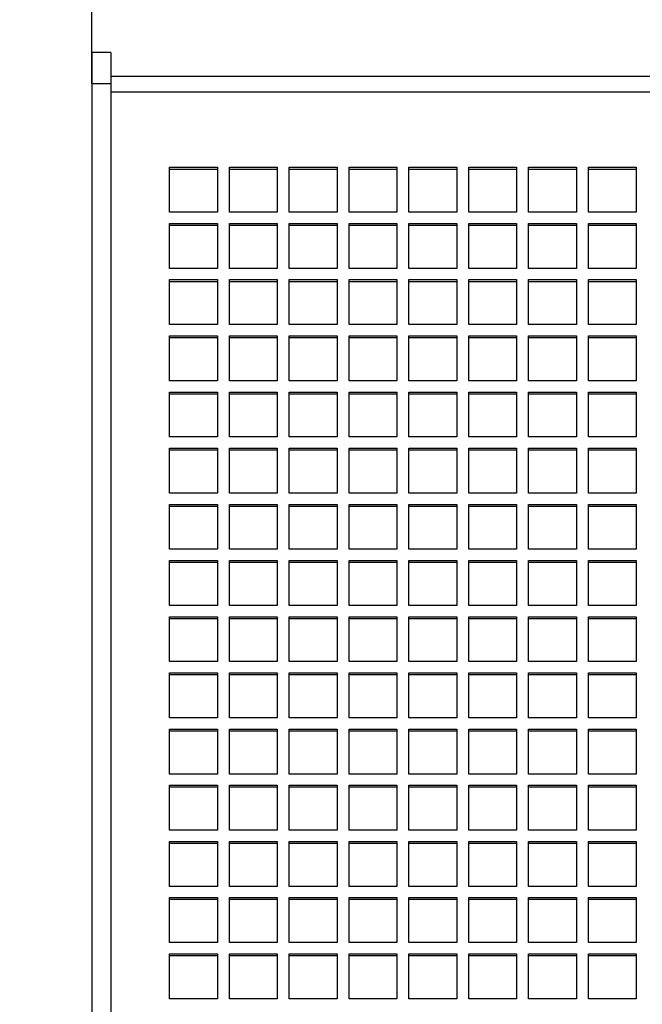
# Model space of a CAD drawing. Units: millimetres. Extents: x 0 to 291, y 0 to 204.
# Drawn here: x 75 to 92, y 142 to 169 of the extents above; entities that cross this region are included whole.
import ezdxf
from ezdxf import colors
from ezdxf.entities.mleader import LeaderData, LeaderLine
from ezdxf.enums import TextEntityAlignment as Align
from ezdxf.math import Vec2, Vec3

# ---------------------------------------------------------------- set-up
doc = ezdxf.new("R2010")
doc.units = ezdxf.units.MM
for name, color, linetype in [('C-102-CHAPA', 7, 'Continuous'), ('C-102_PATA', 7, 'Continuous'), ('Predeterminado', 7, 'Continuous')]:
    doc.layers.add(name, color=color, linetype=linetype)
doc.styles.add('SEACAD_Arial', font='arial.ttf')
doc.dimstyles.new('ISO', dxfattribs={"dimtxt": 3.125, "dimasz": 3.125, "dimexe": 1.5625, "dimexo": 0, "dimgap": 0.78125, "dimtad": 0, "dimdec": 0, "dimlfac": 15.384615, "dimtxsty": 'SEACAD_Arial', "dimblk1": '_SE_FILLED', "dimblk2": '_SE_FILLED', "dimsah": 1, "dimcen": 1.5625, "dimadec": 1, "dimazin": 0, "dimtfac": 0.5, "dimtmove": 0, "dimatfit": 3, "dimfxl": 1, "dimarcsym": 0})

# ---------------------------------------------------------------- blocks, each defined once
blk = doc.blocks.new('SE')
at = {"layer": 'C-102-CHAPA', "color": 7, "linetype": 'Continuous'}
for p, q in [((203.921, 167.477), (77.561, 167.477)), ((203.921, 167.051), (77.561, 167.051)), ((79.153, 165.01), (80.453, 165.01)), ((79.153, 163.79), (79.153, 165.01)), ((80.453, 164.954), (79.153, 164.954)), ((80.453, 165.01), (80.453, 163.79)), ((80.778, 165.01), (82.078, 165.01)), ((80.778, 163.79), (80.778, 165.01)), ((82.078, 164.954), (80.778, 164.954)), ((82.078, 165.01), (82.078, 163.79)), ((82.403, 165.01), (83.703, 165.01)), ((82.403, 163.79), (82.403, 165.01)), ((83.703, 164.954), (82.403, 164.954)), ((83.703, 165.01), (83.703, 163.79)), ((84.028, 165.01), (85.328, 165.01)), ((84.028, 163.79), (84.028, 165.01)), ((85.328, 164.954), (84.028, 164.954)), ((85.328, 165.01), (85.328, 163.79)), ((85.653, 165.01), (86.953, 165.01)), ((85.653, 163.79), (85.653, 165.01)), ((86.953, 164.954), (85.653, 164.954)), ((86.953, 165.01), (86.953, 163.79)), ((87.278, 165.01), (88.578, 165.01)), ((87.278, 163.79), (87.278, 165.01)), ((88.578, 164.954), (87.278, 164.954)), ((88.578, 165.01), (88.578, 163.79)), ((88.903, 165.01), (90.203, 165.01)), ((88.903, 163.79), (88.903, 165.01)), ((90.203, 164.954), (88.903, 164.954)), ((90.203, 165.01), (90.203, 163.79)), ((90.528, 165.01), (91.828, 165.01)), ((90.528, 163.79), (90.528, 165.01)), ((91.828, 164.954), (90.528, 164.954)), ((91.828, 165.01), (91.828, 163.79)), ((80.453, 163.79), (79.153, 163.79)), ((82.078, 163.79), (80.778, 163.79)), ((83.703, 163.79), (82.403, 163.79)), ((85.328, 163.79), (84.028, 163.79)), ((86.953, 163.79), (85.653, 163.79)), ((88.578, 163.79), (87.278, 163.79)), ((90.203, 163.79), (88.903, 163.79)), ((91.828, 163.79), (90.528, 163.79)), ((79.153, 163.485), (80.453, 163.485)), ((79.153, 162.265), (79.153, 163.485)), ((80.453, 163.429), (79.153, 163.429)), ((80.453, 163.485), (80.453, 162.265)), ((80.778, 163.485), (82.078, 163.485)), ((80.778, 162.265), (80.778, 163.485)), ((82.078, 163.429), (80.778, 163.429)), ((82.078, 163.485), (82.078, 162.265)), ((82.403, 163.485), (83.703, 163.485)), ((82.403, 162.265), (82.403, 163.485)), ((83.703, 163.429), (82.403, 163.429)), ((83.703, 163.485), (83.703, 162.265)), ((84.028, 163.485), (85.328, 163.485)), ((84.028, 162.265), (84.028, 163.485)), ((85.328, 163.429), (84.028, 163.429)), ((85.328, 163.485), (85.328, 162.265)), ((85.653, 163.485), (86.953, 163.485)), ((85.653, 162.265), (85.653, 163.485)), ((86.953, 163.429), (85.653, 163.429)), ((86.953, 163.485), (86.953, 162.265)), ((87.278, 163.485), (88.578, 163.485)), ((87.278, 162.265), (87.278, 163.485)), ((88.578, 163.429), (87.278, 163.429)), ((88.578, 163.485), (88.578, 162.265)), ((88.903, 163.485), (90.203, 163.485)), ((88.903, 162.265), (88.903, 163.485)), ((90.203, 163.429), (88.903, 163.429)), ((90.203, 163.485), (90.203, 162.265)), ((90.528, 163.485), (91.828, 163.485)), ((90.528, 162.265), (90.528, 163.485)), ((91.828, 163.429), (90.528, 163.429)), ((91.828, 163.485), (91.828, 162.265)), ((80.453, 162.265), (79.153, 162.265)), ((82.078, 162.265), (80.778, 162.265)), ((83.703, 162.265), (82.403, 162.265)), ((85.328, 162.265), (84.028, 162.265)), ((86.953, 162.265), (85.653, 162.265)), ((88.578, 162.265), (87.278, 162.265)), ((90.203, 162.265), (88.903, 162.265)), ((91.828, 162.265), (90.528, 162.265)), ((79.153, 161.96), (80.453, 161.96)), ((79.153, 160.74), (79.153, 161.96)), ((80.453, 161.904), (79.153, 161.904)), ((80.453, 161.96), (80.453, 160.74)), ((80.778, 161.96), (82.078, 161.96)), ((80.778, 160.74), (80.778, 161.96)), ((82.078, 161.904), (80.778, 161.904)), ((82.078, 161.96), (82.078, 160.74)), ((82.403, 161.96), (83.703, 161.96)), ((82.403, 160.74), (82.403, 161.96)), ((83.703, 161.904), (82.403, 161.904)), ((83.703, 161.96), (83.703, 160.74)), ((84.028, 161.96), (85.328, 161.96)), ((84.028, 160.74), (84.028, 161.96)), ((85.328, 161.904), (84.028, 161.904)), ((85.328, 161.96), (85.328, 160.74)), ((85.653, 161.96), (86.953, 161.96)), ((85.653, 160.74), (85.653, 161.96)), ((86.953, 161.904), (85.653, 161.904)), ((86.953, 161.96), (86.953, 160.74)), ((87.278, 161.96), (88.578, 161.96)), ((87.278, 160.74), (87.278, 161.96)), ((88.578, 161.904), (87.278, 161.904)), ((88.578, 161.96), (88.578, 160.74)), ((88.903, 161.96), (90.203, 161.96)), ((88.903, 160.74), (88.903, 161.96)), ((90.203, 161.904), (88.903, 161.904)), ((90.203, 161.96), (90.203, 160.74)), ((90.528, 161.96), (91.828, 161.96)), ((90.528, 160.74), (90.528, 161.96)), ((91.828, 161.904), (90.528, 161.904)), ((91.828, 161.96), (91.828, 160.74)), ((80.453, 160.74), (79.153, 160.74)), ((82.078, 160.74), (80.778, 160.74)), ((83.703, 160.74), (82.403, 160.74)), ((85.328, 160.74), (84.028, 160.74)), ((86.953, 160.74), (85.653, 160.74)), ((88.578, 160.74), (87.278, 160.74)), ((90.203, 160.74), (88.903, 160.74)), ((91.828, 160.74), (90.528, 160.74)), ((79.153, 160.435), (80.453, 160.435)), ((79.153, 159.214), (79.153, 160.435)), ((80.453, 160.435), (80.453, 159.214)), ((80.778, 160.435), (82.078, 160.435)), ((80.778, 159.214), (80.778, 160.435)), ((82.078, 160.435), (82.078, 159.214)), ((82.403, 160.435), (83.703, 160.435)), ((82.403, 159.214), (82.403, 160.435)), ((83.703, 160.435), (83.703, 159.214)), ((84.028, 160.435), (85.328, 160.435)), ((84.028, 159.214), (84.028, 160.435)), ((85.328, 160.435), (85.328, 159.214)), ((85.653, 160.435), (86.953, 160.435)), ((85.653, 159.214), (85.653, 160.435)), ((86.953, 160.435), (86.953, 159.214)), ((87.278, 160.435), (88.578, 160.435)), ((87.278, 159.214), (87.278, 160.435)), ((88.578, 160.435), (88.578, 159.214)), ((88.903, 160.435), (90.203, 160.435)), ((88.903, 159.214), (88.903, 160.435)), ((90.203, 160.435), (90.203, 159.214)), ((90.528, 160.435), (91.828, 160.435)), ((90.528, 159.214), (90.528, 160.435)), ((91.828, 160.435), (91.828, 159.214)), ((80.453, 160.378), (79.153, 160.378)), ((82.078, 160.378), (80.778, 160.378)), ((83.703, 160.378), (82.403, 160.378)), ((85.328, 160.378), (84.028, 160.378)), ((86.953, 160.378), (85.653, 160.378)), ((88.578, 160.378), (87.278, 160.378)), ((90.203, 160.378), (88.903, 160.378)), ((91.828, 160.378), (90.528, 160.378)), ((80.453, 159.214), (79.153, 159.214)), ((82.078, 159.214), (80.778, 159.214)), ((83.703, 159.214), (82.403, 159.214)), ((85.328, 159.214), (84.028, 159.214)), ((86.953, 159.214), (85.653, 159.214)), ((88.578, 159.214), (87.278, 159.214)), ((90.203, 159.214), (88.903, 159.214)), ((91.828, 159.214), (90.528, 159.214)), ((79.153, 158.909), (80.453, 158.909)), ((79.153, 157.689), (79.153, 158.909)), ((80.453, 158.853), (79.153, 158.853)), ((80.453, 158.909), (80.453, 157.689)), ((80.778, 158.909), (82.078, 158.909)), ((80.778, 157.689), (80.778, 158.909)), ((82.078, 158.853), (80.778, 158.853)), ((82.078, 158.909), (82.078, 157.689)), ((82.403, 158.909), (83.703, 158.909)), ((82.403, 157.689), (82.403, 158.909)), ((83.703, 158.853), (82.403, 158.853)), ((83.703, 158.909), (83.703, 157.689)), ((84.028, 158.909), (85.328, 158.909)), ((84.028, 157.689), (84.028, 158.909)), ((85.328, 158.853), (84.028, 158.853)), ((85.328, 158.909), (85.328, 157.689)), ((85.653, 158.909), (86.953, 158.909)), ((85.653, 157.689), (85.653, 158.909)), ((86.953, 158.853), (85.653, 158.853)), ((86.953, 158.909), (86.953, 157.689)), ((87.278, 158.909), (88.578, 158.909)), ((87.278, 157.689), (87.278, 158.909)), ((88.578, 158.853), (87.278, 158.853)), ((88.578, 158.909), (88.578, 157.689)), ((88.903, 158.909), (90.203, 158.909)), ((88.903, 157.689), (88.903, 158.909)), ((90.203, 158.853), (88.903, 158.853)), ((90.203, 158.909), (90.203, 157.689)), ((90.528, 158.909), (91.828, 158.909)), ((90.528, 157.689), (90.528, 158.909)), ((91.828, 158.853), (90.528, 158.853)), ((91.828, 158.909), (91.828, 157.689)), ((80.453, 157.689), (79.153, 157.689)), ((82.078, 157.689), (80.778, 157.689)), ((83.703, 157.689), (82.403, 157.689)), ((85.328, 157.689), (84.028, 157.689)), ((86.953, 157.689), (85.653, 157.689)), ((88.578, 157.689), (87.278, 157.689)), ((90.203, 157.689), (88.903, 157.689)), ((91.828, 157.689), (90.528, 157.689)), ((79.153, 157.384), (80.453, 157.384)), ((79.153, 156.164), (79.153, 157.384)), ((80.453, 157.328), (79.153, 157.328)), ((80.453, 157.384), (80.453, 156.164)), ((80.778, 157.384), (82.078, 157.384)), ((80.778, 156.164), (80.778, 157.384)), ((82.078, 157.328), (80.778, 157.328)), ((82.078, 157.384), (82.078, 156.164)), ((82.403, 157.384), (83.703, 157.384)), ((82.403, 156.164), (82.403, 157.384)), ((83.703, 157.328), (82.403, 157.328)), ((83.703, 157.384), (83.703, 156.164)), ((84.028, 157.384), (85.328, 157.384)), ((84.028, 156.164), (84.028, 157.384)), ((85.328, 157.328), (84.028, 157.328)), ((85.328, 157.384), (85.328, 156.164)), ((85.653, 157.384), (86.953, 157.384)), ((85.653, 156.164), (85.653, 157.384)), ((86.953, 157.328), (85.653, 157.328)), ((86.953, 157.384), (86.953, 156.164)), ((87.278, 157.384), (88.578, 157.384)), ((87.278, 156.164), (87.278, 157.384)), ((88.578, 157.328), (87.278, 157.328)), ((88.578, 157.384), (88.578, 156.164)), ((88.903, 157.384), (90.203, 157.384)), ((88.903, 156.164), (88.903, 157.384)), ((90.203, 157.328), (88.903, 157.328)), ((90.203, 157.384), (90.203, 156.164)), ((90.528, 157.384), (91.828, 157.384)), ((90.528, 156.164), (90.528, 157.384)), ((91.828, 157.328), (90.528, 157.328)), ((91.828, 157.384), (91.828, 156.164)), ((80.453, 156.164), (79.153, 156.164)), ((82.078, 156.164), (80.778, 156.164)), ((83.703, 156.164), (82.403, 156.164)), ((85.328, 156.164), (84.028, 156.164)), ((86.953, 156.164), (85.653, 156.164)), ((88.578, 156.164), (87.278, 156.164)), ((90.203, 156.164), (88.903, 156.164)), ((91.828, 156.164), (90.528, 156.164)), ((79.153, 155.859), (80.453, 155.859)), ((79.153, 154.639), (79.153, 155.859)), ((80.453, 155.859), (80.453, 154.639)), ((80.778, 155.859), (82.078, 155.859)), ((80.778, 154.639), (80.778, 155.859)), ((82.078, 155.859), (82.078, 154.639)), ((82.403, 155.859), (83.703, 155.859)), ((82.403, 154.639), (82.403, 155.859)), ((83.703, 155.859), (83.703, 154.639)), ((84.028, 155.859), (85.328, 155.859)), ((84.028, 154.639), (84.028, 155.859)), ((85.328, 155.859), (85.328, 154.639)), ((85.653, 155.859), (86.953, 155.859)), ((85.653, 154.639), (85.653, 155.859)), ((86.953, 155.859), (86.953, 154.639)), ((87.278, 155.859), (88.578, 155.859)), ((87.278, 154.639), (87.278, 155.859)), ((88.578, 155.859), (88.578, 154.639)), ((88.903, 155.859), (90.203, 155.859)), ((88.903, 154.639), (88.903, 155.859)), ((90.203, 155.859), (90.203, 154.639)), ((90.528, 155.859), (91.828, 155.859)), ((90.528, 154.639), (90.528, 155.859)), ((91.828, 155.859), (91.828, 154.639)), ((80.453, 155.803), (79.153, 155.803)), ((82.078, 155.803), (80.778, 155.803)), ((83.703, 155.803), (82.403, 155.803)), ((85.328, 155.803), (84.028, 155.803)), ((86.953, 155.803), (85.653, 155.803)), ((88.578, 155.803), (87.278, 155.803)), ((90.203, 155.803), (88.903, 155.803)), ((91.828, 155.803), (90.528, 155.803)), ((80.453, 154.639), (79.153, 154.639)), ((82.078, 154.639), (80.778, 154.639)), ((83.703, 154.639), (82.403, 154.639)), ((85.328, 154.639), (84.028, 154.639)), ((86.953, 154.639), (85.653, 154.639)), ((88.578, 154.639), (87.278, 154.639)), ((90.203, 154.639), (88.903, 154.639)), ((91.828, 154.639), (90.528, 154.639)), ((79.153, 154.334), (80.453, 154.334)), ((79.153, 153.114), (79.153, 154.334)), ((80.453, 154.278), (79.153, 154.278)), ((80.453, 154.334), (80.453, 153.114)), ((80.778, 154.334), (82.078, 154.334)), ((80.778, 153.114), (80.778, 154.334)), ((82.078, 154.278), (80.778, 154.278)), ((82.078, 154.334), (82.078, 153.114)), ((82.403, 154.334), (83.703, 154.334)), ((82.403, 153.114), (82.403, 154.334)), ((83.703, 154.278), (82.403, 154.278)), ((83.703, 154.334), (83.703, 153.114)), ((84.028, 154.334), (85.328, 154.334)), ((84.028, 153.114), (84.028, 154.334)), ((85.328, 154.278), (84.028, 154.278)), ((85.328, 154.334), (85.328, 153.114)), ((85.653, 154.334), (86.953, 154.334)), ((85.653, 153.114), (85.653, 154.334)), ((86.953, 154.278), (85.653, 154.278)), ((86.953, 154.334), (86.953, 153.114)), ((87.278, 154.334), (88.578, 154.334)), ((87.278, 153.114), (87.278, 154.334)), ((88.578, 154.278), (87.278, 154.278)), ((88.578, 154.334), (88.578, 153.114)), ((88.903, 154.334), (90.203, 154.334)), ((88.903, 153.114), (88.903, 154.334)), ((90.203, 154.278), (88.903, 154.278)), ((90.203, 154.334), (90.203, 153.114)), ((90.528, 154.334), (91.828, 154.334)), ((90.528, 153.114), (90.528, 154.334)), ((91.828, 154.278), (90.528, 154.278)), ((91.828, 154.334), (91.828, 153.114)), ((80.453, 153.114), (79.153, 153.114)), ((82.078, 153.114), (80.778, 153.114)), ((83.703, 153.114), (82.403, 153.114)), ((85.328, 153.114), (84.028, 153.114)), ((86.953, 153.114), (85.653, 153.114)), ((88.578, 153.114), (87.278, 153.114)), ((90.203, 153.114), (88.903, 153.114)), ((91.828, 153.114), (90.528, 153.114)), ((79.153, 152.809), (80.453, 152.809)), ((79.153, 151.589), (79.153, 152.809)), ((80.453, 152.753), (79.153, 152.753)), ((80.453, 152.809), (80.453, 151.589)), ((80.778, 152.809), (82.078, 152.809)), ((80.778, 151.589), (80.778, 152.809)), ((82.078, 152.753), (80.778, 152.753)), ((82.078, 152.809), (82.078, 151.589)), ((82.403, 152.809), (83.703, 152.809)), ((82.403, 151.589), (82.403, 152.809)), ((83.703, 152.753), (82.403, 152.753)), ((83.703, 152.809), (83.703, 151.589)), ((84.028, 152.809), (85.328, 152.809)), ((84.028, 151.589), (84.028, 152.809)), ((85.328, 152.753), (84.028, 152.753)), ((85.328, 152.809), (85.328, 151.589)), ((85.653, 152.809), (86.953, 152.809)), ((85.653, 151.589), (85.653, 152.809)), ((86.953, 152.753), (85.653, 152.753)), ((86.953, 152.809), (86.953, 151.589)), ((87.278, 152.809), (88.578, 152.809)), ((87.278, 151.589), (87.278, 152.809)), ((88.578, 152.753), (87.278, 152.753)), ((88.578, 152.809), (88.578, 151.589)), ((88.903, 152.809), (90.203, 152.809)), ((88.903, 151.589), (88.903, 152.809)), ((90.203, 152.753), (88.903, 152.753)), ((90.203, 152.809), (90.203, 151.589)), ((90.528, 152.809), (91.828, 152.809)), ((90.528, 151.589), (90.528, 152.809)), ((91.828, 152.753), (90.528, 152.753)), ((91.828, 152.809), (91.828, 151.589)), ((80.453, 151.589), (79.153, 151.589)), ((82.078, 151.589), (80.778, 151.589)), ((83.703, 151.589), (82.403, 151.589)), ((85.328, 151.589), (84.028, 151.589)), ((86.953, 151.589), (85.653, 151.589)), ((88.578, 151.589), (87.278, 151.589)), ((90.203, 151.589), (88.903, 151.589)), ((91.828, 151.589), (90.528, 151.589)), ((79.153, 151.284), (80.453, 151.284)), ((79.153, 150.064), (79.153, 151.284)), ((80.453, 151.228), (79.153, 151.228)), ((80.453, 151.284), (80.453, 150.064)), ((80.778, 151.284), (82.078, 151.284)), ((80.778, 150.064), (80.778, 151.284)), ((82.078, 151.228), (80.778, 151.228)), ((82.078, 151.284), (82.078, 150.064)), ((82.403, 151.284), (83.703, 151.284)), ((82.403, 150.064), (82.403, 151.284)), ((83.703, 151.228), (82.403, 151.228)), ((83.703, 151.284), (83.703, 150.064)), ((84.028, 151.284), (85.328, 151.284)), ((84.028, 150.064), (84.028, 151.284)), ((85.328, 151.228), (84.028, 151.228)), ((85.328, 151.284), (85.328, 150.064)), ((85.653, 151.284), (86.953, 151.284)), ((85.653, 150.064), (85.653, 151.284)), ((86.953, 151.228), (85.653, 151.228)), ((86.953, 151.284), (86.953, 150.064)), ((87.278, 151.284), (88.578, 151.284)), ((87.278, 150.064), (87.278, 151.284)), ((88.578, 151.228), (87.278, 151.228)), ((88.578, 151.284), (88.578, 150.064)), ((88.903, 151.284), (90.203, 151.284)), ((88.903, 150.064), (88.903, 151.284)), ((90.203, 151.228), (88.903, 151.228)), ((90.203, 151.284), (90.203, 150.064)), ((90.528, 151.284), (91.828, 151.284)), ((90.528, 150.064), (90.528, 151.284)), ((91.828, 151.228), (90.528, 151.228)), ((91.828, 151.284), (91.828, 150.064)), ((80.453, 150.064), (79.153, 150.064)), ((82.078, 150.064), (80.778, 150.064)), ((83.703, 150.064), (82.403, 150.064)), ((85.328, 150.064), (84.028, 150.064)), ((86.953, 150.064), (85.653, 150.064)), ((88.578, 150.064), (87.278, 150.064)), ((90.203, 150.064), (88.903, 150.064)), ((91.828, 150.064), (90.528, 150.064)), ((79.153, 149.759), (80.453, 149.759)), ((79.153, 148.538), (79.153, 149.759)), ((80.453, 149.702), (79.153, 149.702)), ((80.453, 149.759), (80.453, 148.538)), ((80.778, 149.759), (82.078, 149.759)), ((80.778, 148.538), (80.778, 149.759)), ((82.078, 149.702), (80.778, 149.702)), ((82.078, 149.759), (82.078, 148.538)), ((82.403, 149.759), (83.703, 149.759)), ((82.403, 148.538), (82.403, 149.759)), ((83.703, 149.702), (82.403, 149.702)), ((83.703, 149.759), (83.703, 148.538)), ((84.028, 149.759), (85.328, 149.759)), ((84.028, 148.538), (84.028, 149.759)), ((85.328, 149.702), (84.028, 149.702)), ((85.328, 149.759), (85.328, 148.538)), ((85.653, 149.759), (86.953, 149.759)), ((85.653, 148.538), (85.653, 149.759)), ((86.953, 149.702), (85.653, 149.702)), ((86.953, 149.759), (86.953, 148.538)), ((87.278, 149.759), (88.578, 149.759)), ((87.278, 148.538), (87.278, 149.759)), ((88.578, 149.702), (87.278, 149.702)), ((88.578, 149.759), (88.578, 148.538)), ((88.903, 149.759), (90.203, 149.759)), ((88.903, 148.538), (88.903, 149.759)), ((90.203, 149.702), (88.903, 149.702)), ((90.203, 149.759), (90.203, 148.538)), ((90.528, 149.759), (91.828, 149.759)), ((90.528, 148.538), (90.528, 149.759)), ((91.828, 149.702), (90.528, 149.702)), ((91.828, 149.759), (91.828, 148.538)), ((80.453, 148.538), (79.153, 148.538)), ((82.078, 148.538), (80.778, 148.538)), ((83.703, 148.538), (82.403, 148.538)), ((85.328, 148.538), (84.028, 148.538)), ((86.953, 148.538), (85.653, 148.538)), ((88.578, 148.538), (87.278, 148.538)), ((90.203, 148.538), (88.903, 148.538)), ((91.828, 148.538), (90.528, 148.538)), ((79.153, 148.233), (80.453, 148.233)), ((79.153, 147.013), (79.153, 148.233)), ((80.453, 148.177), (79.153, 148.177)), ((80.453, 148.233), (80.453, 147.013)), ((80.778, 148.233), (82.078, 148.233)), ((80.778, 147.013), (80.778, 148.233)), ((82.078, 148.177), (80.778, 148.177)), ((82.078, 148.233), (82.078, 147.013)), ((82.403, 148.233), (83.703, 148.233)), ((82.403, 147.013), (82.403, 148.233)), ((83.703, 148.177), (82.403, 148.177)), ((83.703, 148.233), (83.703, 147.013)), ((84.028, 148.233), (85.328, 148.233)), ((84.028, 147.013), (84.028, 148.233)), ((85.328, 148.177), (84.028, 148.177)), ((85.328, 148.233), (85.328, 147.013)), ((85.653, 148.233), (86.953, 148.233)), ((85.653, 147.013), (85.653, 148.233)), ((86.953, 148.177), (85.653, 148.177)), ((86.953, 148.233), (86.953, 147.013)), ((87.278, 148.233), (88.578, 148.233)), ((87.278, 147.013), (87.278, 148.233)), ((88.578, 148.177), (87.278, 148.177)), ((88.578, 148.233), (88.578, 147.013)), ((88.903, 148.233), (90.203, 148.233)), ((88.903, 147.013), (88.903, 148.233)), ((90.203, 148.177), (88.903, 148.177)), ((90.203, 148.233), (90.203, 147.013)), ((90.528, 148.233), (91.828, 148.233)), ((90.528, 147.013), (90.528, 148.233)), ((91.828, 148.177), (90.528, 148.177)), ((91.828, 148.233), (91.828, 147.013)), ((80.453, 147.013), (79.153, 147.013)), ((82.078, 147.013), (80.778, 147.013)), ((83.703, 147.013), (82.403, 147.013)), ((85.328, 147.013), (84.028, 147.013)), ((86.953, 147.013), (85.653, 147.013)), ((88.578, 147.013), (87.278, 147.013)), ((90.203, 147.013), (88.903, 147.013)), ((91.828, 147.013), (90.528, 147.013)), ((79.153, 146.708), (80.453, 146.708)), ((79.153, 145.488), (79.153, 146.708)), ((80.453, 146.652), (79.153, 146.652)), ((80.453, 146.708), (80.453, 145.488)), ((80.778, 146.708), (82.078, 146.708)), ((80.778, 145.488), (80.778, 146.708)), ((82.078, 146.652), (80.778, 146.652)), ((82.078, 146.708), (82.078, 145.488)), ((82.403, 146.708), (83.703, 146.708)), ((82.403, 145.488), (82.403, 146.708)), ((83.703, 146.652), (82.403, 146.652)), ((83.703, 146.708), (83.703, 145.488)), ((84.028, 146.708), (85.328, 146.708)), ((84.028, 145.488), (84.028, 146.708)), ((85.328, 146.652), (84.028, 146.652)), ((85.328, 146.708), (85.328, 145.488)), ((85.653, 146.708), (86.953, 146.708)), ((85.653, 145.488), (85.653, 146.708)), ((86.953, 146.652), (85.653, 146.652)), ((86.953, 146.708), (86.953, 145.488)), ((87.278, 146.708), (88.578, 146.708)), ((87.278, 145.488), (87.278, 146.708)), ((88.578, 146.652), (87.278, 146.652)), ((88.578, 146.708), (88.578, 145.488)), ((88.903, 146.708), (90.203, 146.708)), ((88.903, 145.488), (88.903, 146.708)), ((90.203, 146.652), (88.903, 146.652)), ((90.203, 146.708), (90.203, 145.488)), ((90.528, 146.708), (91.828, 146.708)), ((90.528, 145.488), (90.528, 146.708)), ((91.828, 146.652), (90.528, 146.652)), ((91.828, 146.708), (91.828, 145.488)), ((80.453, 145.488), (79.153, 145.488)), ((82.078, 145.488), (80.778, 145.488)), ((83.703, 145.488), (82.403, 145.488)), ((85.328, 145.488), (84.028, 145.488)), ((86.953, 145.488), (85.653, 145.488)), ((88.578, 145.488), (87.278, 145.488)), ((90.203, 145.488), (88.903, 145.488)), ((91.828, 145.488), (90.528, 145.488)), ((79.153, 145.183), (80.453, 145.183)), ((79.153, 143.963), (79.153, 145.183)), ((80.453, 145.183), (80.453, 143.963)), ((80.778, 145.183), (82.078, 145.183)), ((80.778, 143.963), (80.778, 145.183)), ((82.078, 145.183), (82.078, 143.963)), ((82.403, 145.183), (83.703, 145.183)), ((82.403, 143.963), (82.403, 145.183)), ((83.703, 145.183), (83.703, 143.963)), ((84.028, 145.183), (85.328, 145.183)), ((84.028, 143.963), (84.028, 145.183)), ((85.328, 145.183), (85.328, 143.963)), ((85.653, 145.183), (86.953, 145.183)), ((85.653, 143.963), (85.653, 145.183)), ((86.953, 145.183), (86.953, 143.963)), ((87.278, 145.183), (88.578, 145.183)), ((87.278, 143.963), (87.278, 145.183)), ((88.578, 145.183), (88.578, 143.963)), ((88.903, 145.183), (90.203, 145.183)), ((88.903, 143.963), (88.903, 145.183)), ((90.203, 145.183), (90.203, 143.963)), ((90.528, 145.183), (91.828, 145.183)), ((90.528, 143.963), (90.528, 145.183)), ((91.828, 145.183), (91.828, 143.963)), ((80.453, 145.127), (79.153, 145.127)), ((82.078, 145.127), (80.778, 145.127)), ((83.703, 145.127), (82.403, 145.127)), ((85.328, 145.127), (84.028, 145.127)), ((86.953, 145.127), (85.653, 145.127)), ((88.578, 145.127), (87.278, 145.127)), ((90.203, 145.127), (88.903, 145.127)), ((91.828, 145.127), (90.528, 145.127)), ((80.453, 143.963), (79.153, 143.963)), ((82.078, 143.963), (80.778, 143.963)), ((83.703, 143.963), (82.403, 143.963)), ((85.328, 143.963), (84.028, 143.963)), ((86.953, 143.963), (85.653, 143.963)), ((88.578, 143.963), (87.278, 143.963)), ((90.203, 143.963), (88.903, 143.963)), ((91.828, 143.963), (90.528, 143.963)), ((79.153, 143.658), (80.453, 143.658)), ((79.153, 142.438), (79.153, 143.658)), ((80.453, 143.602), (79.153, 143.602)), ((80.453, 143.658), (80.453, 142.438)), ((80.778, 143.658), (82.078, 143.658)), ((80.778, 142.438), (80.778, 143.658)), ((82.078, 143.602), (80.778, 143.602)), ((82.078, 143.658), (82.078, 142.438)), ((82.403, 143.658), (83.703, 143.658)), ((82.403, 142.438), (82.403, 143.658)), ((83.703, 143.602), (82.403, 143.602)), ((83.703, 143.658), (83.703, 142.438)), ((84.028, 143.658), (85.328, 143.658)), ((84.028, 142.438), (84.028, 143.658)), ((85.328, 143.602), (84.028, 143.602)), ((85.328, 143.658), (85.328, 142.438)), ((85.653, 143.658), (86.953, 143.658)), ((85.653, 142.438), (85.653, 143.658)), ((86.953, 143.602), (85.653, 143.602)), ((86.953, 143.658), (86.953, 142.438)), ((87.278, 143.658), (88.578, 143.658)), ((87.278, 142.438), (87.278, 143.658)), ((88.578, 143.602), (87.278, 143.602)), ((88.578, 143.658), (88.578, 142.438)), ((88.903, 143.658), (90.203, 143.658)), ((88.903, 142.438), (88.903, 143.658)), ((90.203, 143.602), (88.903, 143.602)), ((90.203, 143.658), (90.203, 142.438)), ((90.528, 143.658), (91.828, 143.658)), ((90.528, 142.438), (90.528, 143.658)), ((91.828, 143.602), (90.528, 143.602)), ((91.828, 143.658), (91.828, 142.438)), ((80.453, 142.438), (79.153, 142.438)), ((82.078, 142.438), (80.778, 142.438)), ((83.703, 142.438), (82.403, 142.438)), ((85.328, 142.438), (84.028, 142.438)), ((86.953, 142.438), (85.653, 142.438)), ((88.578, 142.438), (87.278, 142.438)), ((90.203, 142.438), (88.903, 142.438)), ((91.828, 142.438), (90.528, 142.438))]:
    blk.add_line(p, q, dxfattribs=at)
at = {"layer": 'C-102_PATA', "color": 7, "linetype": 'Continuous'}
for p, q in [((77.041, 168.127), (77.041, 167.276)), ((77.561, 168.127), (77.041, 168.127)), ((77.561, 168.127), (77.561, 167.276)), ((77.041, 167.276), (77.041, 139.628)), ((77.561, 167.276), (77.041, 167.276)), ((77.561, 167.276), (77.561, 139.628))]:
    blk.add_line(p, q, dxfattribs=at)
blk = doc.blocks.new('DMBLK35')
at = {"layer": 'Predeterminado', "linetype": 'Continuous'}
for points in [[(80.166, 175.657), (77.041, 175.136), (80.166, 174.615)], [(201.316, 175.657), (201.316, 174.615), (204.441, 175.136)]]:
    blk.add_hatch(color=7, dxfattribs=at).paths.add_polyline_path(points)
at = {"layer": 'Predeterminado', "color": 7, "linetype": 'Continuous'}
for p, q in [((77.041, 167.276), (77.041, 176.699)), ((204.441, 167.276), (204.441, 176.699)), ((77.041, 175.136), (134.756, 175.136)), ((146.726, 175.136), (204.441, 175.136))]:
    blk.add_line(p, q, dxfattribs=at)
at = {"layer": 'Predeterminado', "color": 7, "linetype": 'Continuous', "style": 'SEACAD_Arial'}
blk.add_text('1960', height=3.125, dxfattribs=at).set_placement((135.849, 176.699), align=Align.TOP_LEFT)
blk = doc.blocks.new('_SE_FILLED')
at = {"color": 0}
blk.add_line((0, 0), (-1, 0), dxfattribs=at)
blk.add_solid([(0, 0), (-1, -0.1665), (-1, 0.1665), (0, 0)], dxfattribs=at)
blk = doc.blocks.new('_DOT')
at = {"color": 0}
blk.add_line((0, 0), (-1, 0), dxfattribs=at)
at = {"color": 0, "const_width": 0.333}
blk.add_lwpolyline([(-0.1665, 0, 1), (0.1665, 0, 1)], format="xyb", close=True, dxfattribs=at)

msp = doc.modelspace()

# ---------------------------------------------------------------- block references
at = {"layer": 'Predeterminado'}
msp.add_blockref('SE', (0, 0), dxfattribs=at)

# ---------------------------------------------------------------- dimensions: what is measured, and where the dimension line sits
at = {"layer": 'Predeterminado', "color": 7, "linetype": 'Continuous'}
dim = msp.add_linear_dim(base=(77.04058, 175.13626), p1=(77.04058, 167.27578), p2=(204.44058, 167.27578), angle=0, text='\\A1;<>', dimstyle='ISO', override={"dimdec": 2}, dxfattribs=at)
dim.commit()
dim.dimension.update_dxf_attribs({"geometry": 'DMBLK35', "text_midpoint": (140.74058, 175.13626), "dimtype": 161})

# ---------------------------------------------------------------- leaders
ml = msp.add_multileader_mtext('Standard', dxfattribs=at)
ml.set_content('{\\pxsm0.9;\\fArial TUR|b0||i0||c0|p34;\\W1.;Banco modelo Cerdanyola con estructura metalica galvanizada y pintada color plata.\\P}', color=256)
ml.set_leader_properties()
ml.set_arrow_properties(name='DOT')
ml.build(insert=Vec2(0, 0))
ml.multileader.update_dxf_attribs({"leader_type": 0, "dogleg_length": 0, "arrow_head_size": 2.5})
ctx = ml.context
ctx.base_point, ctx.char_height, ctx.arrow_head_size, ctx.landing_gap_size = Vec3(6.63944, 191.89733), 2.5, 2.5, 0.875
notes = []
notes.append((ctx, [(0, (0, 0, 0), (0, 0), (1, 0), 1, [])]))
ctx.mtext.insert = Vec3(7.51444, 192.76358)
for ctx, leaders in notes:
    for number, flags, end, landing, length, lines in leaders:
        leader = LeaderData()
        leader.index, (leader.has_last_leader_line, leader.has_dogleg_vector, leader.attachment_direction) = number, flags
        leader.last_leader_point, leader.dogleg_vector, leader.dogleg_length = Vec3(end), Vec3(landing), length
        for number, points, colour, breaks in lines:
            line = LeaderLine()
            line.index, line.vertices, line.color, line.breaks = number, Vec3.list(points), colors.encode_raw_color(colour), breaks
            leader.lines.append(line)
        ctx.leaders.append(leader)

doc.saveas('drawing.dxf')
